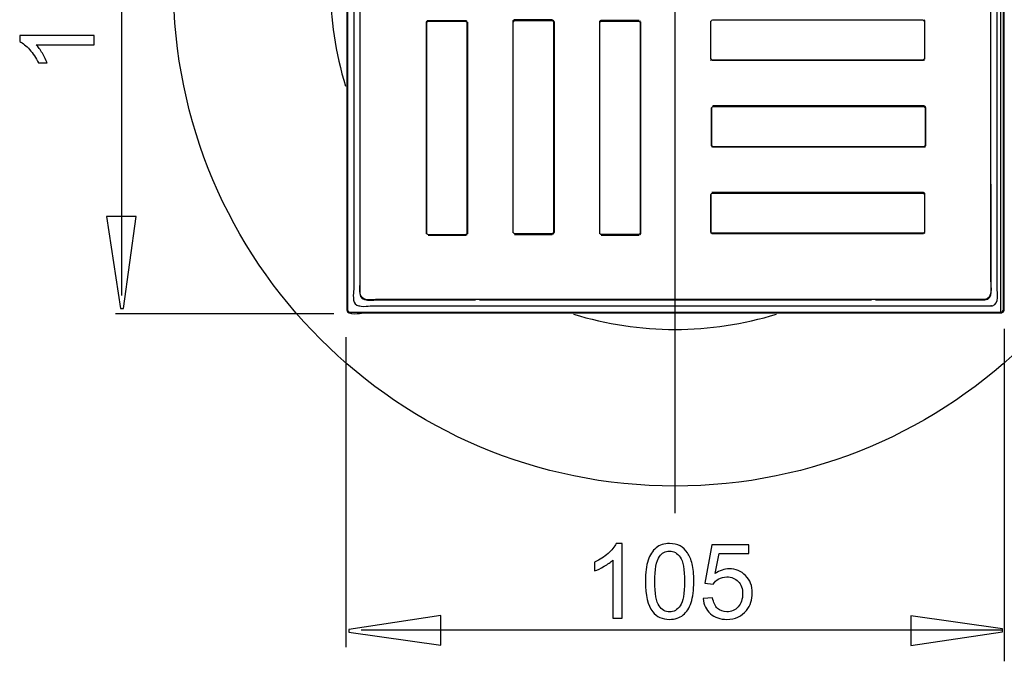
# Model space of a CAD drawing. Extents: x -22.2 to 22.2, y -34.5 to 34.5.
# Drawn here: x -21.2 to 5.5, y -34.5 to -17 of the extents above; entities that cross this region are included whole.
import ezdxf
from ezdxf.lldxf.tags import DXFTag

# ---------------------------------------------------------------- set-up
doc = ezdxf.new("R2010")
doc.units = 0
doc.header["$MEASUREMENT"] = 0
doc.layers.add('DEFAULT_1', color=7, linetype='CONTINUOUS')
tags = doc.linetypes.add('NEW_LINE3', pattern=[1.2, 0.5, -0.3, 0.1, -0.3]).pattern_tags.tags
tags[10:11] = [DXFTag(74, 4), DXFTag(75, 0), DXFTag(340, '0'), DXFTag(46, 1.0), DXFTag(50, 0.0), DXFTag(44, 0.0), DXFTag(45, 0.0)]
tags[8:9] = [DXFTag(74, 4), DXFTag(75, 0), DXFTag(340, '0'), DXFTag(46, 1.0), DXFTag(50, 0.0), DXFTag(44, 0.0), DXFTag(45, 0.0)]
tags[6:7] = [DXFTag(74, 4), DXFTag(75, 0), DXFTag(340, '0'), DXFTag(46, 1.0), DXFTag(50, 0.0), DXFTag(44, 0.0), DXFTag(45, 0.0)]
tags[4:5] = [DXFTag(74, 4), DXFTag(75, 0), DXFTag(340, '0'), DXFTag(46, 1.0), DXFTag(50, 0.0), DXFTag(44, 0.0), DXFTag(45, 0.0)]

msp = doc.modelspace()

# ---------------------------------------------------------------- linework, layer by layer
at = {"layer": 'DEFAULT_1', "color": 250, "linetype": 'NEW_LINE3'}
msp.add_open_spline([(-3.4124, -30.4673), (-3.4124, -30.4673), (-3.4124, -2.1043), (-3.4124, -2.1043)], degree=3, dxfattribs=at)
at = {"layer": 'DEFAULT_1', "color": 250}
for points, knots in [([(10.2295, -16.0872), (10.2295, -8.5531), (4.1218, -2.4454), (-3.4124, -2.4454), (-3.4124, -2.4454), (-10.9465, -2.4454), (-17.0542, -8.553), (-17.0542, -16.0872), (-17.0542, -16.0872), (-17.0542, -23.6214), (-10.9465, -29.7291), (-3.4124, -29.7291), (-3.4124, -29.7291), (4.1218, -29.7291), (10.2295, -23.6214), (10.2295, -16.0872)], [0, 0, 0, 0, 0.2, 0.2, 0.2, 0.2, 0.4, 0.4, 0.4, 0.4, 0.6, 0.6, 0.6, 0.6, 1, 1, 1, 1]), ([(-19.2102, -17.4732), (-19.2102, -17.4732), (-19.2102, -17.7211), (-19.2102, -17.7211), (-19.2102, -17.7211), (-19.2102, -17.7211), (-20.7906, -17.7211), (-20.7906, -17.7211), (-20.7906, -17.7211), (-20.7337, -17.7809), (-20.6768, -17.8589), (-20.6199, -17.9558), (-20.6199, -17.9558), (-20.563, -18.0532), (-20.5202, -18.1402), (-20.4919, -18.2174), (-20.4919, -18.2174), (-20.4919, -18.2174), (-20.7314, -18.2174), (-20.7314, -18.2174), (-20.7314, -18.2174), (-20.7967, -18.0786), (-20.8758, -17.9572), (-20.9684, -17.8533), (-20.9684, -17.8533), (-21.0616, -17.7498), (-21.1514, -17.676), (-21.2389, -17.6327), (-21.2389, -17.6327), (-21.2389, -17.6327), (-21.2389, -17.4732), (-21.2389, -17.4732), (-21.2389, -17.4732), (-21.2389, -17.4732), (-19.2102, -17.4732), (-19.2102, -17.4732)], [0, 0, 0, 0, 0.1, 0.1, 0.1, 0.1, 0.2, 0.2, 0.2, 0.2, 0.3, 0.3, 0.3, 0.3, 0.4, 0.4, 0.4, 0.4, 0.5, 0.5, 0.5, 0.5, 0.6, 0.6, 0.6, 0.6, 0.7, 0.7, 0.7, 0.7, 0.8, 0.8, 0.8, 0.8, 1, 1, 1, 1]), ([(-18.0662, -22.3941), (-18.0662, -22.3941), (-18.4191, -24.8941), (-18.4191, -24.8941), (-18.4191, -24.8941), (-18.4191, -24.8941), (-18.4974, -24.8941), (-18.4974, -24.8941), (-18.4974, -24.8941), (-18.4974, -24.8941), (-18.8737, -22.3941), (-18.8737, -22.3941), (-18.8737, -22.3941), (-18.8737, -22.3941), (-18.0662, -22.3941), (-18.0662, -22.3941)], [0, 0, 0, 0, 0.2, 0.2, 0.2, 0.2, 0.4, 0.4, 0.4, 0.4, 0.6, 0.6, 0.6, 0.6, 1, 1, 1, 1]), ([(-4.8544, -33.3193), (-4.8544, -33.3193), (-5.1023, -33.3193), (-5.1023, -33.3193), (-5.1023, -33.3193), (-5.1023, -33.3193), (-5.1023, -31.7389), (-5.1023, -31.7389), (-5.1023, -31.7389), (-5.1621, -31.7958), (-5.2401, -31.8527), (-5.337, -31.9096), (-5.337, -31.9096), (-5.4344, -31.9665), (-5.5214, -32.0093), (-5.5986, -32.0376), (-5.5986, -32.0376), (-5.5986, -32.0376), (-5.5986, -31.7981), (-5.5986, -31.7981), (-5.5986, -31.7981), (-5.4598, -31.7328), (-5.3384, -31.6537), (-5.2345, -31.5611), (-5.2345, -31.5611), (-5.131, -31.4679), (-5.0572, -31.3781), (-5.0139, -31.2906), (-5.0139, -31.2906), (-5.0139, -31.2906), (-4.8544, -31.2906), (-4.8544, -31.2906), (-4.8544, -31.2906), (-4.8544, -31.2906), (-4.8544, -33.3193), (-4.8544, -33.3193)], [0, 0, 0, 0, 0.1, 0.1, 0.1, 0.1, 0.2, 0.2, 0.2, 0.2, 0.3, 0.3, 0.3, 0.3, 0.4, 0.4, 0.4, 0.4, 0.5, 0.5, 0.5, 0.5, 0.6, 0.6, 0.6, 0.6, 0.7, 0.7, 0.7, 0.7, 0.8, 0.8, 0.8, 0.8, 1, 1, 1, 1]), ([(-4.219, -32.3231), (-4.219, -32.0841), (-4.1945, -31.8917), (-4.1451, -31.7464), (-4.1451, -31.7464), (-4.0962, -31.6006), (-4.0228, -31.4882), (-3.9259, -31.4091), (-3.9259, -31.4091), (-3.829, -31.3301), (-3.7072, -31.2906), (-3.5605, -31.2906), (-3.5605, -31.2906), (-3.4518, -31.2906), (-3.3568, -31.3127), (-3.275, -31.3565), (-3.275, -31.3565), (-3.1931, -31.3997), (-3.1258, -31.4628), (-3.0722, -31.5451), (-3.0722, -31.5451), (-3.0191, -31.6274), (-2.9772, -31.7276), (-2.9471, -31.8456), (-2.9471, -31.8456), (-2.9165, -31.9637), (-2.9015, -32.1227), (-2.9015, -32.3231), (-2.9015, -32.3231), (-2.9015, -32.5601), (-2.9259, -32.7511), (-2.9744, -32.8969), (-2.9744, -32.8969), (-3.0233, -33.0427), (-3.0962, -33.1551), (-3.1931, -33.2346), (-3.1931, -33.2346), (-3.29, -33.3141), (-3.4123, -33.3536), (-3.5605, -33.3536), (-3.5605, -33.3536), (-3.7552, -33.3536), (-3.9081, -33.284), (-4.0191, -33.1443), (-4.0191, -33.1443), (-4.1522, -32.9764), (-4.219, -32.7022), (-4.219, -32.3231)], [0, 0, 0, 0, 0.0769231, 0.0769231, 0.0769231, 0.0769231, 0.1538462, 0.1538462, 0.1538462, 0.1538462, 0.2307692, 0.2307692, 0.2307692, 0.2307692, 0.3076923, 0.3076923, 0.3076923, 0.3076923, 0.3846154, 0.3846154, 0.3846154, 0.3846154, 0.4615385, 0.4615385, 0.4615385, 0.4615385, 0.5384615, 0.5384615, 0.5384615, 0.5384615, 0.6153846, 0.6153846, 0.6153846, 0.6153846, 0.6923077, 0.6923077, 0.6923077, 0.6923077, 0.7692308, 0.7692308, 0.7692308, 0.7692308, 0.8461538, 0.8461538, 0.8461538, 0.8461538, 1, 1, 1, 1]), ([(-2.6494, -32.7901), (-2.6494, -32.7901), (-2.3888, -32.768), (-2.3888, -32.768), (-2.3888, -32.768), (-2.3695, -32.895), (-2.3248, -32.99), (-2.2547, -33.054), (-2.2547, -33.054), (-2.1842, -33.118), (-2.0995, -33.15), (-2.0003, -33.15), (-2.0003, -33.15), (-1.8808, -33.15), (-1.7797, -33.1048), (-1.6974, -33.015), (-1.6974, -33.015), (-1.6146, -32.9247), (-1.5732, -32.8052), (-1.5732, -32.6566), (-1.5732, -32.6566), (-1.5732, -32.515), (-1.6127, -32.4035), (-1.6922, -32.3217), (-1.6922, -32.3217), (-1.7717, -32.2398), (-1.8756, -32.1989), (-2.0045, -32.1989), (-2.0045, -32.1989), (-2.0845, -32.1989), (-2.1564, -32.2172), (-2.2209, -32.2534), (-2.2209, -32.2534), (-2.2853, -32.2897), (-2.3356, -32.3367), (-2.3723, -32.3946), (-2.3723, -32.3946), (-2.3723, -32.3946), (-2.6052, -32.3645), (-2.6052, -32.3645), (-2.6052, -32.3645), (-2.6052, -32.3645), (-2.4095, -31.3268), (-2.4095, -31.3268), (-2.4095, -31.3268), (-2.4095, -31.3268), (-1.4048, -31.3268), (-1.4048, -31.3268), (-1.4048, -31.3268), (-1.4048, -31.3268), (-1.4048, -31.5639), (-1.4048, -31.5639), (-1.4048, -31.5639), (-1.4048, -31.5639), (-2.211, -31.5639), (-2.211, -31.5639), (-2.211, -31.5639), (-2.211, -31.5639), (-2.3201, -32.1067), (-2.3201, -32.1067), (-2.3201, -32.1067), (-2.1988, -32.022), (-2.0713, -31.9797), (-1.9382, -31.9797), (-1.9382, -31.9797), (-1.7618, -31.9797), (-1.6132, -32.0408), (-1.4918, -32.1631), (-1.4918, -32.1631), (-1.3705, -32.2854), (-1.3098, -32.4425), (-1.3098, -32.6344), (-1.3098, -32.6344), (-1.3098, -32.8174), (-1.3634, -32.9755), (-1.4697, -33.1086), (-1.4697, -33.1086), (-1.5995, -33.2718), (-1.7764, -33.3536), (-2.0003, -33.3536), (-2.0003, -33.3536), (-2.1842, -33.3536), (-2.3342, -33.3024), (-2.4504, -33.1994), (-2.4504, -33.1994), (-2.5666, -33.0963), (-2.6329, -32.9599), (-2.6494, -32.7901)], [0, 0, 0, 0, 0.0434783, 0.0434783, 0.0434783, 0.0434783, 0.0869565, 0.0869565, 0.0869565, 0.0869565, 0.1304348, 0.1304348, 0.1304348, 0.1304348, 0.173913, 0.173913, 0.173913, 0.173913, 0.2173913, 0.2173913, 0.2173913, 0.2173913, 0.2608696, 0.2608696, 0.2608696, 0.2608696, 0.3043478, 0.3043478, 0.3043478, 0.3043478, 0.3478261, 0.3478261, 0.3478261, 0.3478261, 0.3913043, 0.3913043, 0.3913043, 0.3913043, 0.4347826, 0.4347826, 0.4347826, 0.4347826, 0.4782609, 0.4782609, 0.4782609, 0.4782609, 0.5217391, 0.5217391, 0.5217391, 0.5217391, 0.5652174, 0.5652174, 0.5652174, 0.5652174, 0.6086957, 0.6086957, 0.6086957, 0.6086957, 0.6521739, 0.6521739, 0.6521739, 0.6521739, 0.6956522, 0.6956522, 0.6956522, 0.6956522, 0.7391304, 0.7391304, 0.7391304, 0.7391304, 0.7826087, 0.7826087, 0.7826087, 0.7826087, 0.826087, 0.826087, 0.826087, 0.826087, 0.8695652, 0.8695652, 0.8695652, 0.8695652, 0.9130435, 0.9130435, 0.9130435, 0.9130435, 1, 1, 1, 1]), ([(-3.964, -32.3231), (-3.964, -32.6547), (-3.925, -32.8753), (-3.8474, -32.9853), (-3.8474, -32.9853), (-3.7698, -33.0949), (-3.6743, -33.15), (-3.5605, -33.15), (-3.5605, -33.15), (-3.4462, -33.15), (-3.3507, -33.0945), (-3.2731, -32.9844), (-3.2731, -32.9844), (-3.1955, -32.8743), (-3.1564, -32.6537), (-3.1564, -32.3231), (-3.1564, -32.3231), (-3.1564, -31.9905), (-3.1955, -31.7694), (-3.2731, -31.6603), (-3.2731, -31.6603), (-3.3507, -31.5507), (-3.4471, -31.4962), (-3.5628, -31.4962), (-3.5628, -31.4962), (-3.6771, -31.4962), (-3.7679, -31.5446), (-3.8361, -31.641), (-3.8361, -31.641), (-3.9212, -31.7638), (-3.964, -31.9915), (-3.964, -32.3231)], [0, 0, 0, 0, 0.1111111, 0.1111111, 0.1111111, 0.1111111, 0.2222222, 0.2222222, 0.2222222, 0.2222222, 0.3333333, 0.3333333, 0.3333333, 0.3333333, 0.4444444, 0.4444444, 0.4444444, 0.4444444, 0.5555556, 0.5555556, 0.5555556, 0.5555556, 0.6666667, 0.6666667, 0.6666667, 0.6666667, 0.7777778, 0.7777778, 0.7777778, 0.7777778, 1, 1, 1, 1]), ([(-9.7816, -34.0576), (-9.7816, -34.0576), (-12.2816, -33.7047), (-12.2816, -33.7047), (-12.2816, -33.7047), (-12.2816, -33.7047), (-12.2816, -33.6264), (-12.2816, -33.6264), (-12.2816, -33.6264), (-12.2816, -33.6264), (-9.7816, -33.2501), (-9.7816, -33.2501), (-9.7816, -33.2501), (-9.7816, -33.2501), (-9.7816, -34.0576), (-9.7816, -34.0576)], [0, 0, 0, 0, 0.2, 0.2, 0.2, 0.2, 0.4, 0.4, 0.4, 0.4, 0.6, 0.6, 0.6, 0.6, 1, 1, 1, 1]), ([(3.0004, -33.2611), (3.0004, -33.2611), (5.5004, -33.614), (5.5004, -33.614), (5.5004, -33.614), (5.5004, -33.614), (5.5004, -33.6923), (5.5004, -33.6923), (5.5004, -33.6923), (5.5004, -33.6923), (3.0004, -34.0686), (3.0004, -34.0686), (3.0004, -34.0686), (3.0004, -34.0686), (3.0004, -33.2611), (3.0004, -33.2611)], [0, 0, 0, 0, 0.2, 0.2, 0.2, 0.2, 0.4, 0.4, 0.4, 0.4, 0.6, 0.6, 0.6, 0.6, 1, 1, 1, 1])]:
    msp.add_open_spline(points, degree=3, knots=knots, dxfattribs=at)
at = {"layer": 'DEFAULT_1'}
for points, knots in [([(-12.3228, -7.2232), (-12.3228, -7.2232), (-12.324, -7.2378), (-12.324, -7.2378), (-12.324, -7.2378), (-12.324, -7.2378), (-12.324, -7.5745), (-12.324, -7.5745), (-12.324, -7.5745), (-12.324, -7.5745), (-12.324, -24.5784), (-12.324, -24.5784), (-12.324, -24.5784), (-12.324, -24.5784), (-12.324, -24.915), (-12.324, -24.915), (-12.324, -24.915), (-12.324, -24.915), (-12.3212, -24.9368), (-12.3212, -24.9368)], [0, 0, 0, 0, 0.1666667, 0.1666667, 0.1666667, 0.1666667, 0.3333333, 0.3333333, 0.3333333, 0.3333333, 0.5, 0.5, 0.5, 0.5, 0.6666667, 0.6666667, 0.6666667, 0.6666667, 1, 1, 1, 1]), ([(5.4563, -7.1345), (5.4563, -7.1345), (5.4372, -7.1537), (5.4372, -7.1537), (5.4372, -7.1537), (5.4372, -7.1537), (5.4372, -7.4903), (5.4372, -7.4903), (5.4372, -7.4903), (5.4372, -7.4903), (5.4372, -24.6625), (5.4372, -24.6625), (5.4372, -24.6625), (5.4372, -24.6625), (5.4372, -24.9992), (5.4372, -24.9992), (5.4372, -24.9992), (5.4372, -24.9992), (5.4563, -25.0183), (5.4563, -25.0183)], [0, 0, 0, 0, 0.1666667, 0.1666667, 0.1666667, 0.1666667, 0.3333333, 0.3333333, 0.3333333, 0.3333333, 0.5, 0.5, 0.5, 0.5, 0.6666667, 0.6666667, 0.6666667, 0.6666667, 1, 1, 1, 1]), ([(5.5214, -24.915), (5.5214, -24.915), (5.5214, -24.5784), (5.5214, -24.5784), (5.5214, -24.5784), (5.5214, -24.5784), (5.5214, -7.5745), (5.5214, -7.5745), (5.5214, -7.5745), (5.5214, -7.5745), (5.5214, -7.2378), (5.5214, -7.2378), (5.5214, -7.2378), (5.5214, -7.2378), (5.5205, -7.226), (5.5205, -7.226)], [0, 0, 0, 0, 0.2, 0.2, 0.2, 0.2, 0.4, 0.4, 0.4, 0.4, 0.6, 0.6, 0.6, 0.6, 1, 1, 1, 1]), ([(5.5396, -24.9461), (5.5396, -24.9461), (5.5405, -24.9341), (5.5405, -24.9341), (5.5405, -24.9341), (5.5405, -24.9341), (5.5405, -24.5975), (5.5405, -24.5975), (5.5405, -24.5975), (5.5405, -24.5975), (5.5405, -7.5554), (5.5405, -7.5554), (5.5405, -7.5554), (5.5405, -7.5554), (5.5405, -7.2187), (5.5405, -7.2187)], [0, 0, 0, 0, 0.2, 0.2, 0.2, 0.2, 0.4, 0.4, 0.4, 0.4, 0.6, 0.6, 0.6, 0.6, 1, 1, 1, 1]), ([(5.3475, -24.3417), (5.3475, -24.3417), (5.3475, -7.8112), (5.3475, -7.8112), (5.3475, -7.8112), (5.3475, -7.8112), (5.3475, -7.4745), (5.3475, -7.4745)], [0, 0, 0, 0, 0.3333333, 0.3333333, 0.3333333, 0.3333333, 1, 1, 1, 1]), ([(-12.3432, -7.5554), (-12.3432, -7.5554), (-12.3432, -24.5975), (-12.3432, -24.5975), (-12.3432, -24.5975), (-12.3432, -24.5975), (-12.3432, -24.9341), (-12.3432, -24.9341)], [0, 0, 0, 0, 0.3333333, 0.3333333, 0.3333333, 0.3333333, 1, 1, 1, 1]), ([(-10.1811, -17.1201), (-10.1811, -17.1201), (-10.1811, -17.4567), (-10.1811, -17.4567), (-10.1811, -17.4567), (-10.1811, -17.4567), (-10.1811, -22.5173), (-10.1811, -22.5173), (-10.1811, -22.5173), (-10.1811, -22.5173), (-10.1811, -22.8539), (-10.1811, -22.8539), (-10.1811, -22.8539), (-10.1811, -22.8539), (-10.1794, -22.867), (-10.1794, -22.867)], [0, 0, 0, 0, 0.2, 0.2, 0.2, 0.2, 0.4, 0.4, 0.4, 0.4, 0.6, 0.6, 0.6, 0.6, 1, 1, 1, 1]), ([(-10.1673, -22.8401), (-10.1673, -22.8401), (-10.1673, -22.5035), (-10.1673, -22.5035), (-10.1673, -22.5035), (-10.1673, -22.5035), (-10.1673, -17.4705), (-10.1673, -17.4705), (-10.1673, -17.4705), (-10.1673, -17.4705), (-10.1673, -17.1339), (-10.1673, -17.1339), (-10.1673, -17.1339), (-10.1673, -17.1339), (-10.1655, -17.1208), (-10.1655, -17.1208)], [0, 0, 0, 0, 0.2, 0.2, 0.2, 0.2, 0.4, 0.4, 0.4, 0.4, 0.6, 0.6, 0.6, 0.6, 1, 1, 1, 1]), ([(-9.1098, -17.0695), (-9.1098, -17.0695), (-9.4465, -17.0695), (-9.4465, -17.0695), (-9.4465, -17.0695), (-9.4465, -17.0695), (-9.794, -17.0695), (-9.794, -17.0695), (-9.794, -17.0695), (-9.794, -17.0695), (-10.1307, -17.0695), (-10.1307, -17.0695)], [0, 0, 0, 0, 0.25, 0.25, 0.25, 0.25, 0.5, 0.5, 0.5, 0.5, 1, 1, 1, 1]), ([(-10.1168, -17.0834), (-10.1168, -17.0834), (-9.7801, -17.0834), (-9.7801, -17.0834), (-9.7801, -17.0834), (-9.7801, -17.0834), (-9.4603, -17.0834), (-9.4603, -17.0834), (-9.4603, -17.0834), (-9.4603, -17.0834), (-9.1236, -17.0834), (-9.1236, -17.0834)], [0, 0, 0, 0, 0.25, 0.25, 0.25, 0.25, 0.5, 0.5, 0.5, 0.5, 1, 1, 1, 1]), ([(-9.0731, -17.1339), (-9.0731, -17.1339), (-9.0731, -17.4705), (-9.0731, -17.4705), (-9.0731, -17.4705), (-9.0731, -17.4705), (-9.0731, -22.5035), (-9.0731, -22.5035), (-9.0731, -22.5035), (-9.0731, -22.5035), (-9.0731, -22.8401), (-9.0731, -22.8401)], [0, 0, 0, 0, 0.25, 0.25, 0.25, 0.25, 0.5, 0.5, 0.5, 0.5, 1, 1, 1, 1]), ([(-9.0594, -17.1201), (-9.0594, -17.1201), (-9.0594, -17.4566), (-9.0594, -17.4566), (-9.0594, -17.4566), (-9.0594, -17.4566), (-9.0594, -22.5173), (-9.0594, -22.5173), (-9.0594, -22.5173), (-9.0594, -22.5173), (-9.0594, -22.8539), (-9.0594, -22.8539), (-9.0594, -22.8539), (-9.0594, -22.8539), (-9.0611, -22.867), (-9.0611, -22.867)], [0, 0, 0, 0, 0.2, 0.2, 0.2, 0.2, 0.4, 0.4, 0.4, 0.4, 0.6, 0.6, 0.6, 0.6, 1, 1, 1, 1]), ([(-7.8261, -17.0964), (-7.8261, -17.0964), (-7.8261, -17.4331), (-7.8261, -17.4331), (-7.8261, -17.4331), (-7.8261, -17.4331), (-7.8261, -22.4937), (-7.8261, -22.4937), (-7.8261, -22.4937), (-7.8261, -22.4937), (-7.8261, -22.8303), (-7.8261, -22.8303), (-7.8261, -22.8303), (-7.8261, -22.8303), (-7.8244, -22.8434), (-7.8244, -22.8434)], [0, 0, 0, 0, 0.2, 0.2, 0.2, 0.2, 0.4, 0.4, 0.4, 0.4, 0.6, 0.6, 0.6, 0.6, 1, 1, 1, 1]), ([(-7.8123, -22.8165), (-7.8123, -22.8165), (-7.8123, -22.4799), (-7.8123, -22.4799), (-7.8123, -22.4799), (-7.8123, -22.4799), (-7.8123, -17.4469), (-7.8123, -17.4469), (-7.8123, -17.4469), (-7.8123, -17.4469), (-7.8123, -17.1103), (-7.8123, -17.1103), (-7.8123, -17.1103), (-7.8123, -17.1103), (-7.8105, -17.0972), (-7.8105, -17.0972)], [0, 0, 0, 0, 0.2, 0.2, 0.2, 0.2, 0.4, 0.4, 0.4, 0.4, 0.6, 0.6, 0.6, 0.6, 1, 1, 1, 1]), ([(-6.7548, -17.0459), (-6.7548, -17.0459), (-7.0916, -17.0459), (-7.0916, -17.0459), (-7.0916, -17.0459), (-7.0916, -17.0459), (-7.439, -17.0459), (-7.439, -17.0459), (-7.439, -17.0459), (-7.439, -17.0459), (-7.7757, -17.0459), (-7.7757, -17.0459)], [0, 0, 0, 0, 0.25, 0.25, 0.25, 0.25, 0.5, 0.5, 0.5, 0.5, 1, 1, 1, 1]), ([(-7.7618, -17.0597), (-7.7618, -17.0597), (-7.4252, -17.0597), (-7.4252, -17.0597), (-7.4252, -17.0597), (-7.4252, -17.0597), (-7.1053, -17.0597), (-7.1053, -17.0597), (-7.1053, -17.0597), (-7.1053, -17.0597), (-6.7686, -17.0597), (-6.7686, -17.0597)], [0, 0, 0, 0, 0.25, 0.25, 0.25, 0.25, 0.5, 0.5, 0.5, 0.5, 1, 1, 1, 1]), ([(-6.7182, -17.1103), (-6.7182, -17.1103), (-6.7182, -17.4469), (-6.7182, -17.4469), (-6.7182, -17.4469), (-6.7182, -17.4469), (-6.7182, -22.4799), (-6.7182, -22.4799), (-6.7182, -22.4799), (-6.7182, -22.4799), (-6.7182, -22.8165), (-6.7182, -22.8165)], [0, 0, 0, 0, 0.25, 0.25, 0.25, 0.25, 0.5, 0.5, 0.5, 0.5, 1, 1, 1, 1]), ([(-6.7044, -17.0964), (-6.7044, -17.0964), (-6.7044, -17.433), (-6.7044, -17.433), (-6.7044, -17.433), (-6.7044, -17.433), (-6.7044, -22.4937), (-6.7044, -22.4937), (-6.7044, -22.4937), (-6.7044, -22.4937), (-6.7044, -22.8303), (-6.7044, -22.8303), (-6.7044, -22.8303), (-6.7044, -22.8303), (-6.7061, -22.8434), (-6.7061, -22.8434)], [0, 0, 0, 0, 0.2, 0.2, 0.2, 0.2, 0.4, 0.4, 0.4, 0.4, 0.6, 0.6, 0.6, 0.6, 1, 1, 1, 1]), ([(-5.4711, -17.1161), (-5.4711, -17.1161), (-5.4711, -17.4527), (-5.4711, -17.4527), (-5.4711, -17.4527), (-5.4711, -17.4527), (-5.4711, -22.5133), (-5.4711, -22.5133), (-5.4711, -22.5133), (-5.4711, -22.5133), (-5.4711, -22.8499), (-5.4711, -22.8499), (-5.4711, -22.8499), (-5.4711, -22.8499), (-5.4694, -22.863), (-5.4694, -22.863)], [0, 0, 0, 0, 0.2, 0.2, 0.2, 0.2, 0.4, 0.4, 0.4, 0.4, 0.6, 0.6, 0.6, 0.6, 1, 1, 1, 1]), ([(-5.4573, -22.8361), (-5.4573, -22.8361), (-5.4573, -22.4995), (-5.4573, -22.4995), (-5.4573, -22.4995), (-5.4573, -22.4995), (-5.4573, -17.4665), (-5.4573, -17.4665), (-5.4573, -17.4665), (-5.4573, -17.4665), (-5.4573, -17.1299), (-5.4573, -17.1299), (-5.4573, -17.1299), (-5.4573, -17.1299), (-5.4556, -17.1168), (-5.4556, -17.1168)], [0, 0, 0, 0, 0.2, 0.2, 0.2, 0.2, 0.4, 0.4, 0.4, 0.4, 0.6, 0.6, 0.6, 0.6, 1, 1, 1, 1]), ([(-4.3998, -17.0655), (-4.3998, -17.0655), (-4.7366, -17.0655), (-4.7366, -17.0655), (-4.7366, -17.0655), (-4.7366, -17.0655), (-5.084, -17.0655), (-5.084, -17.0655), (-5.084, -17.0655), (-5.084, -17.0655), (-5.4207, -17.0655), (-5.4207, -17.0655)], [0, 0, 0, 0, 0.25, 0.25, 0.25, 0.25, 0.5, 0.5, 0.5, 0.5, 1, 1, 1, 1]), ([(-5.4069, -17.0794), (-5.4069, -17.0794), (-5.0702, -17.0794), (-5.0702, -17.0794), (-5.0702, -17.0794), (-5.0702, -17.0794), (-4.7503, -17.0794), (-4.7503, -17.0794), (-4.7503, -17.0794), (-4.7503, -17.0794), (-4.4137, -17.0794), (-4.4137, -17.0794)], [0, 0, 0, 0, 0.25, 0.25, 0.25, 0.25, 0.5, 0.5, 0.5, 0.5, 1, 1, 1, 1]), ([(-4.3632, -17.1299), (-4.3632, -17.1299), (-4.3632, -17.4665), (-4.3632, -17.4665), (-4.3632, -17.4665), (-4.3632, -17.4665), (-4.3632, -22.4995), (-4.3632, -22.4995), (-4.3632, -22.4995), (-4.3632, -22.4995), (-4.3632, -22.8361), (-4.3632, -22.8361)], [0, 0, 0, 0, 0.25, 0.25, 0.25, 0.25, 0.5, 0.5, 0.5, 0.5, 1, 1, 1, 1]), ([(-4.3494, -17.1161), (-4.3494, -17.1161), (-4.3494, -17.4526), (-4.3494, -17.4526), (-4.3494, -17.4526), (-4.3494, -17.4526), (-4.3494, -22.5133), (-4.3494, -22.5133), (-4.3494, -22.5133), (-4.3494, -22.5133), (-4.3494, -22.8499), (-4.3494, -22.8499), (-4.3494, -22.8499), (-4.3494, -22.8499), (-4.3511, -22.863), (-4.3511, -22.863)], [0, 0, 0, 0, 0.2, 0.2, 0.2, 0.2, 0.4, 0.4, 0.4, 0.4, 0.6, 0.6, 0.6, 0.6, 1, 1, 1, 1]), ([(-2.4513, -17.0841), (-2.4513, -17.0841), (-2.4513, -17.4207), (-2.4513, -17.4207), (-2.4513, -17.4207), (-2.4513, -17.4207), (-2.4513, -17.7682), (-2.4513, -17.7682), (-2.4513, -17.7682), (-2.4513, -17.7682), (-2.4513, -18.1049), (-2.4513, -18.1049), (-2.4513, -18.1049), (-2.4513, -18.1049), (-2.4495, -18.118), (-2.4495, -18.118)], [0, 0, 0, 0, 0.2, 0.2, 0.2, 0.2, 0.4, 0.4, 0.4, 0.4, 0.6, 0.6, 0.6, 0.6, 1, 1, 1, 1]), ([(-2.4375, -18.0911), (-2.4375, -18.0911), (-2.4375, -17.7545), (-2.4375, -17.7545), (-2.4375, -17.7545), (-2.4375, -17.7545), (-2.4375, -17.4346), (-2.4375, -17.4346), (-2.4375, -17.4346), (-2.4375, -17.4346), (-2.4375, -17.0979), (-2.4375, -17.0979)], [0, 0, 0, 0, 0.25, 0.25, 0.25, 0.25, 0.5, 0.5, 0.5, 0.5, 1, 1, 1, 1]), ([(-2.387, -17.0475), (-2.387, -17.0475), (-2.0503, -17.0475), (-2.0503, -17.0475), (-2.0503, -17.0475), (-2.0503, -17.0475), (2.9826, -17.0475), (2.9826, -17.0475), (2.9826, -17.0475), (2.9826, -17.0475), (3.3192, -17.0475), (3.3192, -17.0475), (3.3192, -17.0475), (3.3192, -17.0475), (3.3324, -17.0492), (3.3324, -17.0492)], [0, 0, 0, 0, 0.2, 0.2, 0.2, 0.2, 0.4, 0.4, 0.4, 0.4, 0.6, 0.6, 0.6, 0.6, 1, 1, 1, 1]), ([(3.3698, -17.0979), (3.3698, -17.0979), (3.3698, -17.4346), (3.3698, -17.4346), (3.3698, -17.4346), (3.3698, -17.4346), (3.3698, -17.7545), (3.3698, -17.7545), (3.3698, -17.7545), (3.3698, -17.7545), (3.3698, -18.0911), (3.3698, -18.0911)], [0, 0, 0, 0, 0.25, 0.25, 0.25, 0.25, 0.5, 0.5, 0.5, 0.5, 1, 1, 1, 1]), ([(3.3836, -18.1049), (3.3836, -18.1049), (3.3836, -17.7682), (3.3836, -17.7682), (3.3836, -17.7682), (3.3836, -17.7682), (3.3836, -17.4207), (3.3836, -17.4207), (3.3836, -17.4207), (3.3836, -17.4207), (3.3836, -17.0841), (3.3836, -17.0841)], [0, 0, 0, 0, 0.25, 0.25, 0.25, 0.25, 0.5, 0.5, 0.5, 0.5, 1, 1, 1, 1]), ([(3.3331, -18.1554), (3.3331, -18.1554), (2.9965, -18.1554), (2.9965, -18.1554), (2.9965, -18.1554), (2.9965, -18.1554), (-2.0642, -18.1554), (-2.0642, -18.1554), (-2.0642, -18.1554), (-2.0642, -18.1554), (-2.4008, -18.1554), (-2.4008, -18.1554), (-2.4008, -18.1554), (-2.4008, -18.1554), (-2.4139, -18.1536), (-2.4139, -18.1536)], [0, 0, 0, 0, 0.2, 0.2, 0.2, 0.2, 0.4, 0.4, 0.4, 0.4, 0.6, 0.6, 0.6, 0.6, 1, 1, 1, 1]), ([(3.3192, -18.1416), (3.3192, -18.1416), (2.9826, -18.1416), (2.9826, -18.1416), (2.9826, -18.1416), (2.9826, -18.1416), (-2.0503, -18.1416), (-2.0503, -18.1416), (-2.0503, -18.1416), (-2.0503, -18.1416), (-2.387, -18.1416), (-2.387, -18.1416)], [0, 0, 0, 0, 0.25, 0.25, 0.25, 0.25, 0.5, 0.5, 0.5, 0.5, 1, 1, 1, 1]), ([(-2.4276, -19.4391), (-2.4276, -19.4391), (-2.4276, -19.7757), (-2.4276, -19.7757), (-2.4276, -19.7757), (-2.4276, -19.7757), (-2.4276, -20.1232), (-2.4276, -20.1232), (-2.4276, -20.1232), (-2.4276, -20.1232), (-2.4276, -20.4599), (-2.4276, -20.4599), (-2.4276, -20.4599), (-2.4276, -20.4599), (-2.4259, -20.4729), (-2.4259, -20.4729)], [0, 0, 0, 0, 0.2, 0.2, 0.2, 0.2, 0.4, 0.4, 0.4, 0.4, 0.6, 0.6, 0.6, 0.6, 1, 1, 1, 1]), ([(-2.4139, -20.4461), (-2.4139, -20.4461), (-2.4139, -20.1095), (-2.4139, -20.1095), (-2.4139, -20.1095), (-2.4139, -20.1095), (-2.4139, -19.7896), (-2.4139, -19.7896), (-2.4139, -19.7896), (-2.4139, -19.7896), (-2.4139, -19.4529), (-2.4139, -19.4529)], [0, 0, 0, 0, 0.25, 0.25, 0.25, 0.25, 0.5, 0.5, 0.5, 0.5, 1, 1, 1, 1]), ([(3.3567, -19.3886), (3.3567, -19.3886), (3.0201, -19.3886), (3.0201, -19.3886), (3.0201, -19.3886), (3.0201, -19.3886), (-2.0405, -19.3886), (-2.0405, -19.3886), (-2.0405, -19.3886), (-2.0405, -19.3886), (-2.3772, -19.3886), (-2.3772, -19.3886), (-2.3772, -19.3886), (-2.3772, -19.3886), (-2.3902, -19.3904), (-2.3902, -19.3904)], [0, 0, 0, 0, 0.2, 0.2, 0.2, 0.2, 0.4, 0.4, 0.4, 0.4, 0.6, 0.6, 0.6, 0.6, 1, 1, 1, 1]), ([(-2.3633, -19.4025), (-2.3633, -19.4025), (-2.0267, -19.4025), (-2.0267, -19.4025), (-2.0267, -19.4025), (-2.0267, -19.4025), (3.0062, -19.4025), (3.0062, -19.4025), (3.0062, -19.4025), (3.0062, -19.4025), (3.3429, -19.4025), (3.3429, -19.4025), (3.3429, -19.4025), (3.3429, -19.4025), (3.356, -19.4042), (3.356, -19.4042)], [0, 0, 0, 0, 0.2, 0.2, 0.2, 0.2, 0.4, 0.4, 0.4, 0.4, 0.6, 0.6, 0.6, 0.6, 1, 1, 1, 1]), ([(3.3934, -19.4529), (3.3934, -19.4529), (3.3934, -19.7896), (3.3934, -19.7896), (3.3934, -19.7896), (3.3934, -19.7896), (3.3934, -20.1095), (3.3934, -20.1095), (3.3934, -20.1095), (3.3934, -20.1095), (3.3934, -20.4461), (3.3934, -20.4461)], [0, 0, 0, 0, 0.25, 0.25, 0.25, 0.25, 0.5, 0.5, 0.5, 0.5, 1, 1, 1, 1]), ([(3.4072, -20.4599), (3.4072, -20.4599), (3.4072, -20.1232), (3.4072, -20.1232), (3.4072, -20.1232), (3.4072, -20.1232), (3.4072, -19.7757), (3.4072, -19.7757), (3.4072, -19.7757), (3.4072, -19.7757), (3.4072, -19.4391), (3.4072, -19.4391)], [0, 0, 0, 0, 0.25, 0.25, 0.25, 0.25, 0.5, 0.5, 0.5, 0.5, 1, 1, 1, 1]), ([(3.3567, -20.5103), (3.3567, -20.5103), (3.0201, -20.5103), (3.0201, -20.5103), (3.0201, -20.5103), (3.0201, -20.5103), (-2.0405, -20.5103), (-2.0405, -20.5103), (-2.0405, -20.5103), (-2.0405, -20.5103), (-2.3772, -20.5103), (-2.3772, -20.5103), (-2.3772, -20.5103), (-2.3772, -20.5103), (-2.3902, -20.5086), (-2.3902, -20.5086)], [0, 0, 0, 0, 0.2, 0.2, 0.2, 0.2, 0.4, 0.4, 0.4, 0.4, 0.6, 0.6, 0.6, 0.6, 1, 1, 1, 1]), ([(3.3429, -20.4966), (3.3429, -20.4966), (3.0062, -20.4966), (3.0062, -20.4966), (3.0062, -20.4966), (3.0062, -20.4966), (-2.0267, -20.4966), (-2.0267, -20.4966), (-2.0267, -20.4966), (-2.0267, -20.4966), (-2.3633, -20.4966), (-2.3633, -20.4966)], [0, 0, 0, 0, 0.25, 0.25, 0.25, 0.25, 0.5, 0.5, 0.5, 0.5, 1, 1, 1, 1]), ([(-11.9859, -21.5175), (-11.9859, -21.5175), (-11.9859, -21.8541), (-11.9859, -21.8541), (-11.9859, -21.8541), (-11.9859, -21.8541), (-11.9859, -24.1561), (-11.9859, -24.1561), (-11.9859, -24.1561), (-11.9859, -24.1561), (-11.9859, -24.4927), (-11.9859, -24.4927)], [0, 0, 0, 0, 0.25, 0.25, 0.25, 0.25, 0.5, 0.5, 0.5, 0.5, 1, 1, 1, 1]), ([(5.1833, -24.1561), (5.1833, -24.1561), (5.1833, -21.8541), (5.1833, -21.8541), (5.1833, -21.8541), (5.1833, -21.8541), (5.1833, -21.5175), (5.1833, -21.5175)], [0, 0, 0, 0, 0.3333333, 0.3333333, 0.3333333, 0.3333333, 1, 1, 1, 1]), ([(-2.4473, -21.794), (-2.4473, -21.794), (-2.4473, -22.1307), (-2.4473, -22.1307), (-2.4473, -22.1307), (-2.4473, -22.1307), (-2.4473, -22.4782), (-2.4473, -22.4782), (-2.4473, -22.4782), (-2.4473, -22.4782), (-2.4473, -22.8149), (-2.4473, -22.8149), (-2.4473, -22.8149), (-2.4473, -22.8149), (-2.4455, -22.8279), (-2.4455, -22.8279)], [0, 0, 0, 0, 0.2, 0.2, 0.2, 0.2, 0.4, 0.4, 0.4, 0.4, 0.6, 0.6, 0.6, 0.6, 1, 1, 1, 1]), ([(-2.4335, -22.8011), (-2.4335, -22.8011), (-2.4335, -22.4644), (-2.4335, -22.4644), (-2.4335, -22.4644), (-2.4335, -22.4644), (-2.4335, -22.1446), (-2.4335, -22.1446), (-2.4335, -22.1446), (-2.4335, -22.1446), (-2.4335, -21.8079), (-2.4335, -21.8079)], [0, 0, 0, 0, 0.25, 0.25, 0.25, 0.25, 0.5, 0.5, 0.5, 0.5, 1, 1, 1, 1]), ([(3.3371, -21.7436), (3.3371, -21.7436), (3.0005, -21.7436), (3.0005, -21.7436), (3.0005, -21.7436), (3.0005, -21.7436), (-2.0602, -21.7436), (-2.0602, -21.7436), (-2.0602, -21.7436), (-2.0602, -21.7436), (-2.3968, -21.7436), (-2.3968, -21.7436), (-2.3968, -21.7436), (-2.3968, -21.7436), (-2.4099, -21.7453), (-2.4099, -21.7453)], [0, 0, 0, 0, 0.2, 0.2, 0.2, 0.2, 0.4, 0.4, 0.4, 0.4, 0.6, 0.6, 0.6, 0.6, 1, 1, 1, 1]), ([(-2.383, -21.7574), (-2.383, -21.7574), (-2.0463, -21.7574), (-2.0463, -21.7574), (-2.0463, -21.7574), (-2.0463, -21.7574), (2.9866, -21.7574), (2.9866, -21.7574), (2.9866, -21.7574), (2.9866, -21.7574), (3.3233, -21.7574), (3.3233, -21.7574), (3.3233, -21.7574), (3.3233, -21.7574), (3.3364, -21.7592), (3.3364, -21.7592)], [0, 0, 0, 0, 0.2, 0.2, 0.2, 0.2, 0.4, 0.4, 0.4, 0.4, 0.6, 0.6, 0.6, 0.6, 1, 1, 1, 1]), ([(3.3738, -21.8079), (3.3738, -21.8079), (3.3738, -22.1446), (3.3738, -22.1446), (3.3738, -22.1446), (3.3738, -22.1446), (3.3738, -22.4644), (3.3738, -22.4644), (3.3738, -22.4644), (3.3738, -22.4644), (3.3738, -22.8011), (3.3738, -22.8011)], [0, 0, 0, 0, 0.25, 0.25, 0.25, 0.25, 0.5, 0.5, 0.5, 0.5, 1, 1, 1, 1]), ([(3.3876, -22.8149), (3.3876, -22.8149), (3.3876, -22.4782), (3.3876, -22.4782), (3.3876, -22.4782), (3.3876, -22.4782), (3.3876, -22.1307), (3.3876, -22.1307), (3.3876, -22.1307), (3.3876, -22.1307), (3.3876, -21.794), (3.3876, -21.794)], [0, 0, 0, 0, 0.25, 0.25, 0.25, 0.25, 0.5, 0.5, 0.5, 0.5, 1, 1, 1, 1]), ([(-10.1307, -22.9044), (-10.1307, -22.9044), (-9.794, -22.9044), (-9.794, -22.9044), (-9.794, -22.9044), (-9.794, -22.9044), (-9.4465, -22.9044), (-9.4465, -22.9044), (-9.4465, -22.9044), (-9.4465, -22.9044), (-9.1098, -22.9044), (-9.1098, -22.9044), (-9.1098, -22.9044), (-9.1098, -22.9044), (-9.0968, -22.9027), (-9.0968, -22.9027)], [0, 0, 0, 0, 0.2, 0.2, 0.2, 0.2, 0.4, 0.4, 0.4, 0.4, 0.6, 0.6, 0.6, 0.6, 1, 1, 1, 1]), ([(-9.1236, -22.8907), (-9.1236, -22.8907), (-9.4603, -22.8907), (-9.4603, -22.8907), (-9.4603, -22.8907), (-9.4603, -22.8907), (-9.7801, -22.8907), (-9.7801, -22.8907), (-9.7801, -22.8907), (-9.7801, -22.8907), (-10.1168, -22.8907), (-10.1168, -22.8907)], [0, 0, 0, 0, 0.25, 0.25, 0.25, 0.25, 0.5, 0.5, 0.5, 0.5, 1, 1, 1, 1]), ([(-7.7757, -22.8808), (-7.7757, -22.8808), (-7.439, -22.8808), (-7.439, -22.8808), (-7.439, -22.8808), (-7.439, -22.8808), (-7.0916, -22.8808), (-7.0916, -22.8808), (-7.0916, -22.8808), (-7.0916, -22.8808), (-6.7548, -22.8808), (-6.7548, -22.8808), (-6.7548, -22.8808), (-6.7548, -22.8808), (-6.7418, -22.8791), (-6.7418, -22.8791)], [0, 0, 0, 0, 0.2, 0.2, 0.2, 0.2, 0.4, 0.4, 0.4, 0.4, 0.6, 0.6, 0.6, 0.6, 1, 1, 1, 1]), ([(-6.7686, -22.867), (-6.7686, -22.867), (-7.1053, -22.867), (-7.1053, -22.867), (-7.1053, -22.867), (-7.1053, -22.867), (-7.4252, -22.867), (-7.4252, -22.867), (-7.4252, -22.867), (-7.4252, -22.867), (-7.7618, -22.867), (-7.7618, -22.867)], [0, 0, 0, 0, 0.25, 0.25, 0.25, 0.25, 0.5, 0.5, 0.5, 0.5, 1, 1, 1, 1]), ([(-5.4207, -22.9004), (-5.4207, -22.9004), (-5.084, -22.9004), (-5.084, -22.9004), (-5.084, -22.9004), (-5.084, -22.9004), (-4.7366, -22.9004), (-4.7366, -22.9004), (-4.7366, -22.9004), (-4.7366, -22.9004), (-4.3998, -22.9004), (-4.3998, -22.9004), (-4.3998, -22.9004), (-4.3998, -22.9004), (-4.3868, -22.8987), (-4.3868, -22.8987)], [0, 0, 0, 0, 0.2, 0.2, 0.2, 0.2, 0.4, 0.4, 0.4, 0.4, 0.6, 0.6, 0.6, 0.6, 1, 1, 1, 1]), ([(-4.4137, -22.8866), (-4.4137, -22.8866), (-4.7503, -22.8866), (-4.7503, -22.8866), (-4.7503, -22.8866), (-4.7503, -22.8866), (-5.0702, -22.8866), (-5.0702, -22.8866), (-5.0702, -22.8866), (-5.0702, -22.8866), (-5.4069, -22.8866), (-5.4069, -22.8866)], [0, 0, 0, 0, 0.25, 0.25, 0.25, 0.25, 0.5, 0.5, 0.5, 0.5, 1, 1, 1, 1]), ([(3.3371, -22.8653), (3.3371, -22.8653), (3.0005, -22.8653), (3.0005, -22.8653), (3.0005, -22.8653), (3.0005, -22.8653), (-2.0602, -22.8653), (-2.0602, -22.8653), (-2.0602, -22.8653), (-2.0602, -22.8653), (-2.3968, -22.8653), (-2.3968, -22.8653), (-2.3968, -22.8653), (-2.3968, -22.8653), (-2.4099, -22.8636), (-2.4099, -22.8636)], [0, 0, 0, 0, 0.2, 0.2, 0.2, 0.2, 0.4, 0.4, 0.4, 0.4, 0.6, 0.6, 0.6, 0.6, 1, 1, 1, 1]), ([(3.3233, -22.8516), (3.3233, -22.8516), (2.9866, -22.8516), (2.9866, -22.8516), (2.9866, -22.8516), (2.9866, -22.8516), (-2.0463, -22.8516), (-2.0463, -22.8516), (-2.0463, -22.8516), (-2.0463, -22.8516), (-2.383, -22.8516), (-2.383, -22.8516)], [0, 0, 0, 0, 0.25, 0.25, 0.25, 0.25, 0.5, 0.5, 0.5, 0.5, 1, 1, 1, 1]), ([(-12.1502, -24.3417), (-12.1502, -24.4125), (-12.2009, -24.6662), (-12.1091, -24.7698), (-12.1091, -24.7698), (-12.0098, -24.8819), (-11.7532, -24.8253), (-11.6665, -24.8253)], [0, 0, 0, 0, 0.3333333, 0.3333333, 0.3333333, 0.3333333, 1, 1, 1, 1]), ([(-11.4692, -24.6493), (-11.5401, -24.6493), (-11.8222, -24.7025), (-11.9249, -24.5999), (-11.9249, -24.5999), (-12.0274, -24.4973), (-11.9741, -24.2153), (-11.9741, -24.1443)], [0, 0, 0, 0, 0.3333333, 0.3333333, 0.3333333, 0.3333333, 1, 1, 1, 1]), ([(-11.6665, -24.8253), (-11.6665, -24.8253), (4.8638, -24.8253), (4.8638, -24.8253), (4.8638, -24.8253), (4.8638, -24.8253), (5.2005, -24.8253), (5.2005, -24.8253), (5.2005, -24.8253), (5.2005, -24.8253), (5.2204, -24.8217), (5.2204, -24.8217)], [0, 0, 0, 0, 0.25, 0.25, 0.25, 0.25, 0.5, 0.5, 0.5, 0.5, 1, 1, 1, 1]), ([(-11.481, -24.661), (-11.481, -24.661), (-9.179, -24.661), (-9.179, -24.661), (-9.179, -24.661), (-9.179, -24.661), (-8.8424, -24.661), (-8.8424, -24.661)], [0, 0, 0, 0, 0.3333333, 0.3333333, 0.3333333, 0.3333333, 1, 1, 1, 1]), ([(5.0032, -24.6493), (5.0032, -24.6493), (4.6665, -24.6493), (4.6665, -24.6493), (4.6665, -24.6493), (4.6665, -24.6493), (-11.4692, -24.6493), (-11.4692, -24.6493)], [0, 0, 0, 0, 0.3333333, 0.3333333, 0.3333333, 0.3333333, 1, 1, 1, 1]), ([(2.0397, -24.661), (2.0397, -24.661), (2.3763, -24.661), (2.3763, -24.661), (2.3763, -24.661), (2.3763, -24.661), (4.6783, -24.661), (4.6783, -24.661), (4.6783, -24.661), (4.6783, -24.661), (5.0149, -24.661), (5.0149, -24.661)], [0, 0, 0, 0, 0.25, 0.25, 0.25, 0.25, 0.5, 0.5, 0.5, 0.5, 1, 1, 1, 1]), ([(-12.2399, -24.9992), (-12.2399, -24.9992), (-11.9032, -24.9992), (-11.9032, -24.9992), (-11.9032, -24.9992), (-11.9032, -24.9992), (5.1005, -24.9992), (5.1005, -24.9992), (5.1005, -24.9992), (5.1005, -24.9992), (5.4372, -24.9992), (5.4372, -24.9992)], [0, 0, 0, 0, 0.25, 0.25, 0.25, 0.25, 0.5, 0.5, 0.5, 0.5, 1, 1, 1, 1]), ([(-11.9223, -25.0183), (-11.9223, -25.0183), (5.1197, -25.0183), (5.1197, -25.0183), (5.1197, -25.0183), (5.1197, -25.0183), (5.4563, -25.0183), (5.4563, -25.0183)], [0, 0, 0, 0, 0.3333333, 0.3333333, 0.3333333, 0.3333333, 1, 1, 1, 1]), ([(5.4372, -24.9992), (5.4573, -24.999), (5.4773, -24.9918), (5.4924, -24.9785), (5.4924, -24.9785), (5.5106, -24.9625), (5.5213, -24.9392), (5.5214, -24.915)], [0, 0, 0, 0, 0.3333333, 0.3333333, 0.3333333, 0.3333333, 1, 1, 1, 1]), ([(5.4563, -25.0183), (5.4687, -25.0183), (5.48, -25.0155), (5.4913, -25.0106), (5.4913, -25.0106), (5.5169, -24.9996), (5.5361, -24.9736), (5.5396, -24.9461)], [0, 0, 0, 0, 0.3333333, 0.3333333, 0.3333333, 0.3333333, 1, 1, 1, 1])]:
    msp.add_open_spline(points, degree=3, knots=knots, dxfattribs=at)
at = {"layer": 'DEFAULT_1', "color": 250}
for points in [[(-18.4651, -7.959), (-18.4651, -7.959), (-18.4651, -24.5464), (-18.4651, -24.5464)], [(-12.3743, -13.3224), (-12.9301, -15.1237), (-12.9301, -17.0508), (-12.3743, -18.8521)], [(-12.6899, -25.0397), (-12.6899, -25.0397), (-18.6356, -25.0397), (-18.6356, -25.0397)], [(-6.1772, -25.0492), (-4.3759, -25.6049), (-2.4489, -25.6049), (-0.6475, -25.0492)], [(-12.3648, -25.6815), (-12.3648, -25.6815), (-12.3648, -34.1119), (-12.3648, -34.1119)], [(5.5401, -25.451), (5.5401, -25.451), (5.5401, -34.4945), (5.5401, -34.4945)], [(5.4917, -33.6489), (5.4917, -33.6489), (-11.9477, -33.6489), (-11.9477, -33.6489)]]:
    msp.add_open_spline(points, degree=3, dxfattribs=at)
at = {"layer": 'DEFAULT_1'}
for points in [[(-12.1502, -7.8112), (-12.1502, -7.8112), (-12.1502, -24.3417), (-12.1502, -24.3417)], [(-11.9741, -24.1443), (-11.9741, -24.1443), (-11.9741, -8.0086), (-11.9741, -8.0086)], [(5.1715, -8.0086), (5.1715, -8.0086), (5.1715, -24.1443), (5.1715, -24.1443)], [(-11.9859, -10.7445), (-11.9859, -10.7445), (-11.9859, -21.4083), (-11.9859, -21.4083)], [(-10.1744, -17.0948), (-10.1785, -17.1028), (-10.1811, -17.1109), (-10.1811, -17.1201)], [(-10.1731, -17.0927), (-10.1687, -17.0866), (-10.164, -17.0819), (-10.1579, -17.0775)], [(-10.1655, -17.1208), (-10.1597, -17.0989), (-10.1394, -17.0834), (-10.1168, -17.0834)], [(-10.1307, -17.0695), (-10.1397, -17.0695), (-10.1478, -17.0721), (-10.1558, -17.0764)], [(-9.1236, -17.0834), (-9.0944, -17.0834), (-9.0755, -17.1064), (-9.0731, -17.1339)], [(-9.0968, -17.0712), (-9.1011, -17.0702), (-9.1054, -17.0695), (-9.1098, -17.0695)], [(-9.0674, -17.0927), (-9.0717, -17.0866), (-9.0765, -17.0818), (-9.0825, -17.0775)], [(-9.0611, -17.107), (-9.0601, -17.1113), (-9.0595, -17.1155), (-9.0594, -17.1201)], [(-7.8194, -17.0712), (-7.8236, -17.0792), (-7.8261, -17.0873), (-7.8261, -17.0964)], [(-7.8181, -17.0691), (-7.8137, -17.063), (-7.809, -17.0583), (-7.8029, -17.0539)], [(-7.8105, -17.0972), (-7.8047, -17.0753), (-7.7844, -17.0598), (-7.7618, -17.0597)], [(-7.7757, -17.0459), (-7.7847, -17.0459), (-7.7928, -17.0485), (-7.8009, -17.0527)], [(-6.7686, -17.0597), (-6.7394, -17.0598), (-6.7205, -17.0828), (-6.7182, -17.1103)], [(-6.7418, -17.0476), (-6.7461, -17.0466), (-6.7504, -17.0459), (-6.7548, -17.0459)], [(-6.7124, -17.0691), (-6.7167, -17.063), (-6.7215, -17.0582), (-6.7275, -17.0539)], [(-6.7061, -17.0833), (-6.7051, -17.0877), (-6.7046, -17.0919), (-6.7044, -17.0964)], [(-5.4644, -17.0908), (-5.4686, -17.0988), (-5.4711, -17.1069), (-5.4711, -17.1161)], [(-5.4631, -17.0887), (-5.4587, -17.0826), (-5.454, -17.0779), (-5.448, -17.0735)], [(-5.4556, -17.1168), (-5.4497, -17.0949), (-5.4294, -17.0794), (-5.4069, -17.0794)], [(-5.4207, -17.0655), (-5.4297, -17.0655), (-5.4379, -17.0681), (-5.4459, -17.0724)], [(-4.4137, -17.0794), (-4.3844, -17.0794), (-4.3655, -17.1024), (-4.3632, -17.1299)], [(-4.3868, -17.0672), (-4.3911, -17.0662), (-4.3954, -17.0655), (-4.3998, -17.0655)], [(-4.3574, -17.0887), (-4.3618, -17.0826), (-4.3666, -17.0778), (-4.3726, -17.0735)], [(-4.3511, -17.1029), (-4.3501, -17.1073), (-4.3496, -17.1115), (-4.3494, -17.1161)], [(-2.4375, -17.0979), (-2.4351, -17.0706), (-2.4163, -17.0475), (-2.387, -17.0475)], [(3.3324, -17.0492), (3.3542, -17.0551), (3.3697, -17.0753), (3.3698, -17.0979)], [(3.3605, -17.0417), (3.3665, -17.0461), (3.3712, -17.0507), (3.3756, -17.0568)], [(3.3836, -17.0841), (3.3836, -17.075), (3.381, -17.0669), (3.3768, -17.0589)], [(-2.4281, -18.1473), (-2.4342, -18.1431), (-2.4389, -18.1383), (-2.4432, -18.1322)], [(-2.387, -18.1416), (-2.4145, -18.1415), (-2.4374, -18.1187), (-2.4375, -18.0911)], [(3.3698, -18.0911), (3.3697, -18.1203), (3.3467, -18.1392), (3.3192, -18.1416)], [(3.3462, -18.1536), (3.3418, -18.1547), (3.3376, -18.1552), (3.3331, -18.1554)], [(3.3605, -18.1473), (3.3665, -18.143), (3.3713, -18.1382), (3.3756, -18.1322)], [(3.3819, -18.118), (3.3829, -18.1136), (3.3836, -18.1093), (3.3836, -18.1049)], [(-2.4139, -19.4529), (-2.4114, -19.4256), (-2.3927, -19.4025), (-2.3633, -19.4025)], [(3.356, -19.4042), (3.3779, -19.4101), (3.3933, -19.4303), (3.3934, -19.4529)], [(3.3819, -19.3953), (3.374, -19.3912), (3.3658, -19.3886), (3.3567, -19.3886)], [(3.3841, -19.3967), (3.3901, -19.401), (3.3948, -19.4057), (3.3992, -19.4118)], [(3.4072, -19.4391), (3.4072, -19.43), (3.4046, -19.4219), (3.4004, -19.4139)], [(-2.4044, -20.5023), (-2.4105, -20.4981), (-2.4153, -20.4933), (-2.4196, -20.4872)], [(-2.3633, -20.4966), (-2.3909, -20.4965), (-2.4138, -20.4737), (-2.4139, -20.4461)], [(3.3934, -20.4461), (3.3933, -20.4753), (3.3704, -20.4942), (3.3429, -20.4966)], [(3.3698, -20.5086), (3.3654, -20.5096), (3.3613, -20.5102), (3.3567, -20.5103)], [(3.3841, -20.5023), (3.3901, -20.498), (3.395, -20.4932), (3.3992, -20.4872)], [(3.4055, -20.4729), (3.4065, -20.4686), (3.4072, -20.4643), (3.4072, -20.4599)], [(-2.4335, -21.8079), (-2.431, -21.7806), (-2.4123, -21.7574), (-2.383, -21.7574)], [(3.3364, -21.7592), (3.3582, -21.7651), (3.3737, -21.7853), (3.3738, -21.8079)], [(3.3623, -21.7503), (3.3544, -21.7462), (3.3462, -21.7436), (3.3371, -21.7436)], [(3.3645, -21.7516), (3.3705, -21.756), (3.3752, -21.7607), (3.3796, -21.7668)], [(3.3876, -21.794), (3.3876, -21.785), (3.385, -21.7769), (3.3808, -21.7689)], [(-10.1168, -22.8907), (-10.1441, -22.8882), (-10.1673, -22.8694), (-10.1673, -22.8401)], [(-9.0731, -22.8401), (-9.0733, -22.8677), (-9.0961, -22.8906), (-9.1236, -22.8907)], [(-9.0674, -22.8812), (-9.0717, -22.8873), (-9.0764, -22.8921), (-9.0825, -22.8963)], [(-7.7618, -22.867), (-7.7892, -22.8646), (-7.8123, -22.8458), (-7.8123, -22.8165)], [(-6.7182, -22.8165), (-6.7183, -22.844), (-6.7411, -22.867), (-6.7686, -22.867)], [(-6.7124, -22.8576), (-6.7167, -22.8637), (-6.7214, -22.8684), (-6.7275, -22.8727)], [(-5.4069, -22.8866), (-5.4342, -22.8842), (-5.4573, -22.8654), (-5.4573, -22.8361)], [(-4.3632, -22.8361), (-4.3633, -22.8636), (-4.3861, -22.8866), (-4.4137, -22.8866)], [(-4.3574, -22.8772), (-4.3617, -22.8833), (-4.3664, -22.8881), (-4.3726, -22.8923)], [(-2.424, -22.8573), (-2.4302, -22.853), (-2.4349, -22.8483), (-2.4392, -22.8422)], [(-2.383, -22.8516), (-2.4105, -22.8514), (-2.4334, -22.8286), (-2.4335, -22.8011)], [(3.3738, -22.8011), (3.3737, -22.8303), (3.3507, -22.8492), (3.3233, -22.8516)], [(3.3502, -22.8636), (3.3458, -22.8646), (3.3417, -22.8652), (3.3371, -22.8653)], [(3.3645, -22.8573), (3.3705, -22.853), (3.3753, -22.8482), (3.3796, -22.8422)], [(3.3859, -22.8279), (3.3869, -22.8236), (3.3876, -22.8193), (3.3876, -22.8149)], [(5.1715, -24.1443), (5.1715, -24.2805), (5.2482, -24.6385), (5.0032, -24.6493)], [(5.0149, -24.661), (5.26, -24.66), (5.1833, -24.2738), (5.1833, -24.1561)], [(5.2204, -24.8217), (5.4196, -24.7729), (5.3475, -24.4603), (5.3475, -24.3417)], [(-11.9859, -24.4927), (-11.985, -24.7377), (-11.5986, -24.661), (-11.481, -24.661)], [(-12.1502, -24.6783), (-12.1502, -24.6783), (-12.1513, -24.6583), (-12.1513, -24.6583)], [(-12.0032, -24.8253), (-12.0032, -24.8253), (-11.9832, -24.8265), (-11.9832, -24.8265)], [(-8.7332, -24.661), (-8.7332, -24.661), (1.9305, -24.661), (1.9305, -24.661)], [(5.2005, -24.8253), (5.2005, -24.8253), (5.1805, -24.8265), (5.1805, -24.8265)], [(5.3475, -24.6783), (5.3475, -24.6783), (5.3488, -24.6583), (5.3488, -24.6583)], [(-12.3432, -24.9341), (-12.3311, -25.1031), (-11.9369, -25.0183), (-11.9223, -25.0183)], [(-12.3212, -24.9368), (-12.3132, -24.9733), (-12.2762, -24.999), (-12.2399, -24.9992)]]:
    msp.add_open_spline(points, degree=3, dxfattribs=at)

doc.saveas('drawing.dxf')
